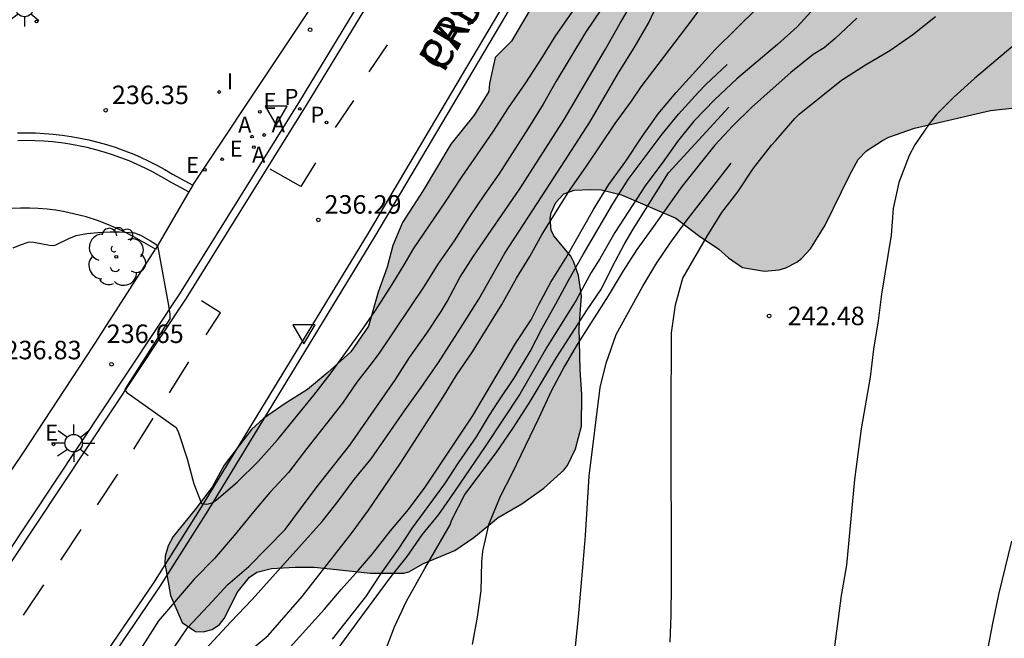
# Model space of a CAD drawing. Units: millimetres. Extents: x 578194 to 578544, y 4795540 to 4795790.
# Drawn here: x 578256 to 578296, y 4795613 to 4795638 of the extents above; entities that cross this region are included whole.
import ezdxf

# ---------------------------------------------------------------- set-up
doc = ezdxf.new("R2010")
doc.units = ezdxf.units.MM
for name, color, linetype in [('020104', 34, 'Continuous'), ('020204', 9, 'Continuous'), ('020308', 9, 'Continuous'), ('060108', 9, 'Continuous'), ('060110', 9, 'Continuous'), ('060113', 4, 'Continuous'), ('060130', 9, 'Continuous'), ('080306', 9, 'Continuous'), ('080312', 8, 'Continuous'), ('100105', 3, 'Continuous'), ('100106', 63, 'Continuous'), ('100202', 3, 'Continuous'), ('200205', 4, 'Continuous'), ('200305', 4, 'Continuous'), ('210203', 4, 'Continuous'), ('210205', 4, 'Continuous'), ('210303', 4, 'Continuous'), ('210305', 4, 'Continuous'), ('220205', 1, 'Continuous'), ('220207', 9, 'Continuous'), ('220305', 1, 'Continuous'), ('220307', 9, 'Continuous'), ('250206', 9, 'Continuous'), ('260101', 9, 'Continuous'), ('260205', 9, 'Continuous'), ('270204', 9, 'Continuous'), ('270304', 9, 'Continuous'), ('990504', 63, 'Continuous')]:
    doc.layers.add(name, color=color, linetype=linetype)
doc.layers.add('020105', color=24, linetype='Continuous', lineweight=30)
doc.styles.add('ARIAL', font='ARIAL.TTF', dxfattribs={"height": 1})
doc.styles.add('ARIALI', font='ARIALI.TTF', dxfattribs={"height": 1})
doc.styles.add('ROMANS', font='romans__.ttf', dxfattribs={"height": 1})

# ---------------------------------------------------------------- blocks, each defined once
blk = doc.blocks.new('COTAPU')
blk.add_circle((0, 0), 0.075)
blk = doc.blocks.new('ARBOL')
blk.add_circle((0, 0), 0.0587)
for centre, radius, start, end in [((-0.564, 0.381), 0.532, 92.28, 254.58), ((-0.28, 0.855), 0.3, 359.2878, 173.6078), ((0.097, 0.97), 0.21, 23.1565, 160.4665), ((0.438, 0.881), 0.24, 301.578, 139.328), ((-0.091, 0.321), 0.12, 119.14, 310.56), ((0.656, 0.288), 0.443, 319.8556, 114.7656), ((0.819, -0.249), 0.383, 235.5275, 62.0275), ((-0.556, -0.339), 0.555, 142.64, 266.54), ((-0.039, -0.384), 0.21, 189.64, 323.88), ((0.299, -0.624), 0.532, 224.67, 0.24), ((-0.301, -0.676), 0.45, 213.78, 295.32)]:
    blk.add_arc(centre, radius, start, end)
blk = doc.blocks.new('ABAS')
blk.add_circle((0, 0), 0.055)
blk = doc.blocks.new('PLUVI2')
blk.add_circle((0, 0), 0.055)
blk = doc.blocks.new('PLUVI3')
blk.add_circle((0, 0), 0.055)
blk = doc.blocks.new('REGELE')
blk.add_circle((0, 0), 0.055)
blk = doc.blocks.new('REGALU')
blk.add_circle((0, 0), 0.055)
blk = doc.blocks.new('FAROLA')
for p, q in [((-0.63, 0.51), (-0.255, 0.245)), ((0, 0.355), (0, 0.755)), ((0.605, 0.49), (0.276, 0.223)), ((-0.355, 0), (-0.895, 0)), ((0.355, 0), (0.855, 0)), ((-0.65, -0.52), (-0.255, -0.24)), ((0, -0.355), (0, -0.755)), ((0.585, -0.52), (0.256, -0.246))]:
    blk.add_line(p, q)
blk.add_circle((0, 0), 0.355)
blk = doc.blocks.new('SETRA')
at = {"linetype": 'Continuous'}
blk.add_lwpolyline([(0.451, 0.26), (-0.45, 0.26), (-0.001, -0.52)], close=True, dxfattribs=at)
blk = doc.blocks.new('REIND')
blk.add_circle((0, 0), 0.055)

msp = doc.modelspace()

# ---------------------------------------------------------------- hatches: boundary and pattern name
at = {"layer": '990504'}
msp.add_hatch(color=256, dxfattribs=at).paths.add_polyline_path([(578354.372, 4795626.999), (578352.345, 4795630.199), (578351.321, 4795631.715), (578350.721, 4795632.379), (578349.985, 4795633.295), (578349.029, 4795634.211), (578347.953, 4795635.359), (578347.229, 4795636.243), (578346.457, 4795637.075), (578345.749, 4795637.975), (578345.113, 4795638.871), (578344.373, 4795639.751), (578343.601, 4795640.551), (578342.729, 4795641.167), (578340.913, 4795642.251), (578340.073, 4795642.919), (578339.181, 4795643.699), (578338.337, 4795644.547), (578337.453, 4795645.323), (578335.689, 4795647.031), (578333.15, 4795649.339), (578330.45, 4795652.003), (578329.69, 4795652.631), (578328.01, 4795653.867), (578327.15, 4795654.415), (578325.994, 4795655.287), (578325.29, 4795655.711), (578323.198, 4795657.539), (578322.326, 4795658.551), (578321.602, 4795659.547), (578321.034, 4795660.495), (578320.926, 4795660.755), (578320.814, 4795661.539), (578320.574, 4795662.263), (578320.234, 4795663.243), (578319.922, 4795663.783), (578319.794, 4795663.947), (578319.31, 4795664.391), (578318.698, 4795664.859), (578317.978, 4795665.563), (578317.434, 4795666.503), (578317.246, 4795666.939), (578317.182, 4795667.183), (578317.166, 4795667.647), (578317.354, 4795668.119), (578318.098, 4795669.355), (578318.182, 4795669.551), (578318.218, 4795669.759), (578318.194, 4795670.423), (578317.938, 4795671.491), (578317.51, 4795672.535), (578316.899, 4795673.655), (578316.835, 4795673.859), (578316.791, 4795674.279), (578316.791, 4795674.751), (578317.159, 4795675.703), (578317.439, 4795676.155), (578317.727, 4795676.503), (578318.787, 4795677.231), (578319.043, 4795677.359), (578319.263, 4795677.383), (578319.483, 4795677.387), (578320.407, 4795677.123), (578321.322, 4795676.603), (578321.734, 4795676.319), (578322.658, 4795675.811), (578323.69, 4795675.371), (578324.67, 4795675.291), (578325.07, 4795675.371), (578325.518, 4795675.595), (578325.978, 4795676.207), (578326.77, 4795677.703), (578327.346, 4795679.399), (578327.742, 4795680.275), (578327.958, 4795681.171), (578328.07, 4795681.407), (578328.23, 4795681.619), (578328.934, 4795682.194), (578330.11, 4795683.038), (578330.41, 4795683.394), (578331.078, 4795684.478), (578331.122, 4795684.742), (578331.098, 4795685.214), (578330.942, 4795685.686), (578330.346, 4795686.654), (578329.914, 4795687.138), (578329.198, 4795687.622), (578328.219, 4795688.046), (578327.143, 4795688.326), (578325.975, 4795688.542), (578324.879, 4795688.842), (578322.831, 4795689.61), (578321.647, 4795689.762), (578321.427, 4795689.762), (578321.171, 4795689.706), (578320.963, 4795689.562), (578320.839, 4795689.398), (578320.747, 4795689.202), (578320.711, 4795688.274), (578320.883, 4795687.362), (578321.111, 4795686.547), (578321.151, 4795686.131), (578321.151, 4795684.255), (578321.047, 4795683.699), (578321.067, 4795683.207), (578321.131, 4795683.019), (578321.375, 4795682.667), (578322.079, 4795682.023), (578322.407, 4795681.647), (578322.503, 4795681.455), (578322.547, 4795681.215), (578322.543, 4795681.003), (578322.091, 4795680.519), (578321.759, 4795680.275), (578321.523, 4795680.171), (578320.619, 4795680.131), (578319.703, 4795680.271), (578318.639, 4795680.539), (578316.423, 4795681.299), (578316.003, 4795681.479), (578313.855, 4795682.159), (578311.759, 4795682.195), (578310.655, 4795682.139), (578309.595, 4795681.927), (578309.055, 4795681.731), (578308.811, 4795681.571), (578308.619, 4795681.363), (578308.039, 4795680.539), (578307.643, 4795679.859), (578307.539, 4795679.615), (578307.455, 4795678.871), (578307.455, 4795677.523), (578307.391, 4795677.087), (578307.231, 4795676.707), (578306.983, 4795676.391), (578306.823, 4795676.255), (578306.595, 4795676.119), (578306.147, 4795676.019), (578302.983, 4795676.019), (578301.899, 4795675.959), (578300.903, 4795675.643), (578299.959, 4795675.151), (578299.527, 4795674.871), (578299.147, 4795674.443), (578298.151, 4795672.463), (578297.063, 4795669.412), (578296.527, 4795667.4), (578296.351, 4795667.02), (578296.179, 4795666.78), (578295.327, 4795665.912), (578294.443, 4795665.296), (578293.167, 4795664.688), (578292.687, 4795664.292), (578292.443, 4795663.956), (578292.011, 4795663.228), (578291.507, 4795661.924), (578290.855, 4795660.828), (578289.915, 4795660.084), (578289.683, 4795659.94), (578288.795, 4795659.592), (578287.507, 4795659.24), (578287.243, 4795659.128), (578286.999, 4795658.984), (578285.703, 4795657.892), (578285.507, 4795657.68), (578285.343, 4795657.436), (578285.123, 4795656.984), (578284.835, 4795655.92), (578284.619, 4795654.936), (578284.547, 4795652.768), (578284.495, 4795652.552), (578284.023, 4795651.448), (578282.915, 4795649.5), (578281.659, 4795647.808), (578280.215, 4795645.985), (578279.123, 4795644.097), (578278.155, 4795642.053), (578276.763, 4795638.873), (578275.915, 4795637.433), (578275.257, 4795636.764), (578275.031, 4795635.714), (578274.997, 4795635.394), (578274.407, 4795634.424), (578273.461, 4795633.26), (578272.339, 4795631.378), (578271.495, 4795630.08), (578271.113, 4795629.15), (578270.877, 4795628.262), (578270.509, 4795627.252), (578270.121, 4795625.882), (578269.407, 4795624.84), (578268.475, 4795623.992), (578267.651, 4795623.302), (578266.743, 4795622.74), (578265.869, 4795622.137), (578265.383, 4795621.685), (578264.265, 4795620.237), (578263.775, 4795619.353), (578263.093, 4795618.445), (578262.201, 4795617.353), (578261.994, 4795616.975), (578261.879, 4795616.558), (578261.858, 4795616.263), (578262.086, 4795614.957), (578262.569, 4795613.865), (578263.108, 4795613.497), (578263.415, 4795613.483), (578263.776, 4795613.579), (578264.083, 4795613.787), (578264.273, 4795614.027), (578264.322, 4795614.119), (578264.797, 4795615.077), (578265.301, 4795615.697), (578265.589, 4795615.905), (578266.183, 4795616.057), (578267.147, 4795616.111), (578267.919, 4795616.111), (578269.333, 4795615.961), (578270.193, 4795615.863), (578271.559, 4795615.861), (578271.753, 4795615.911), (578272.343, 4795616.255), (578273.625, 4795616.783), (578274.389, 4795617.312), (578275.381, 4795618.114), (578276.335, 4795618.672), (578277.226, 4795619.314), (578278.034, 4795620.036), (578278.19, 4795620.23), (578278.518, 4795620.904), (578278.759, 4795621.818), (578278.773, 4795623.106), (578278.699, 4795624.102), (578278.665, 4795625.826), (578278.757, 4795627.098), (578278.629, 4795627.93), (578278.445, 4795628.472), (578278.317, 4795628.72), (578277.637, 4795629.54), (578277.531, 4795629.764), (578277.491, 4795630.24), (578277.521, 4795630.468), (578277.721, 4795630.896), (578278.041, 4795631.236), (578278.455, 4795631.394), (578279.117, 4795631.422), (578279.571, 4795631.4), (578280.371, 4795631.196), (578282.575, 4795630.254), (578283.497, 4795629.552), (578284.325, 4795629.002), (578284.71, 4795628.649), (578285.279, 4795628.253), (578286.178, 4795628.105), (578286.766, 4795628.165), (578287.038, 4795628.241), (578287.482, 4795628.473), (578287.678, 4795628.625), (578288.034, 4795629.013), (578288.638, 4795629.969), (578289.634, 4795632.013), (578289.978, 4795632.637), (578290.31, 4795632.981), (578290.958, 4795633.405), (578291.218, 4795633.533), (578292.262, 4795633.909), (578295.338, 4795634.621), (578296.446, 4795634.745), (578297.634, 4795634.724), (578298.882, 4795634.528), (578299.134, 4795634.452), (578300.278, 4795633.676), (578300.598, 4795633.528), (578300.918, 4795633.428), (578301.782, 4795633.368), (578302.858, 4795633.764), (578303.978, 4795634.46), (578304.882, 4795635.212), (578305.838, 4795636.092), (578307.166, 4795636.932), (578307.918, 4795637.66), (578308.678, 4795638.688), (578309.01, 4795639.252), (578309.126, 4795639.528), (578309.242, 4795640.096), (578309.25, 4795640.396), (578309.214, 4795640.688), (578308.446, 4795642.52), (578306.998, 4795644.648), (578306.214, 4795645.616), (578305.906, 4795645.988), (578305.818, 4795646.184), (578305.766, 4795646.628), (578305.806, 4795646.864), (578306.018, 4795647.3), (578306.326, 4795647.672), (578306.718, 4795647.968), (578307.23, 4795648.16), (578308.078, 4795648.216), (578309.258, 4795648.06), (578310.202, 4795647.74), (578311.722, 4795647.152), (578312.694, 4795647.088), (578313.25, 4795647.188), (578314.422, 4795647.584), (578316.37, 4795648.748), (578316.874, 4795648.94), (578317.822, 4795649.06), (578318.966, 4795649.052), (578319.934, 4795648.892), (578320.87, 4795648.496), (578321.762, 4795647.916), (578322.106, 4795647.608), (578322.842, 4795646.732), (578324.418, 4795645.28), (578325.134, 4795644.528), (578325.466, 4795644.112), (578325.618, 4795643.848), (578326.35, 4795641.736), (578326.55, 4795640.624), (578326.838, 4795639.756), (578327.373, 4795638.608), (578327.653, 4795638.268), (578328.333, 4795637.768), (578329.085, 4795637.408), (578329.485, 4795637.276), (578330.421, 4795637.22), (578331.501, 4795637.22), (578332.145, 4795637.16), (578332.369, 4795637.104), (578333.061, 4795636.784), (578333.837, 4795636.32), (578335.053, 4795635.512), (578335.793, 4795634.808), (578337.401, 4795633.452), (578338.237, 4795632.684), (578339.061, 4795631.924), (578339.857, 4795631.096), (578340.605, 4795630.244), (578341.289, 4795629.312), (578342.829, 4795627.468), (578343.429, 4795626.632), (578345.145, 4795624.432), (578347.557, 4795621.74), (578349.604, 4795618.984), (578350.172, 4795617.916), (578351.632, 4795615.428), (578352.28, 4795614.588), (578353.048, 4795613.452), (578353.148, 4795612.948), (578353.056, 4795610.036), (578353.04, 4795607.428), (578352.956, 4795607.168), (578352.82, 4795606.928), (578352.632, 4795606.712), (578351.8, 4795605.972), (578351.44, 4795605.6), (578351.316, 4795605.38), (578351.268, 4795604.596), (578350.896, 4795603.7), (578350.568, 4795603.348), (578350.328, 4795603.188), (578349.94, 4795603.024), (578349.456, 4795602.984), (578349.012, 4795603.012), (578346.9, 4795603.524), (578345.724, 4795603.596), (578345.512, 4795603.56), (578344.892, 4795603.34), (578344.68, 4795603.232), (578344.176, 4795602.824), (578343.532, 4795602.06), (578343.204, 4795601.496), (578341.936, 4795598.525), (578341.424, 4795597.665), (578340.632, 4795596.633), (578338.92, 4795595.001), (578338.064, 4795594.273), (578337.044, 4795593.537), (578336.612, 4795593.309), (578336.152, 4795593.221), (578334.06, 4795593.329), (578332.616, 4795593.317), (578332.148, 4795593.229), (578330.94, 4795592.733), (578330.268, 4795592.317), (578329.396, 4795591.561), (578328.68, 4795590.629), (578328.164, 4795590.089), (578327.352, 4795589.489), (578326.496, 4795588.925), (578322.461, 4795587.229), (578321.429, 4795586.853), (578319.945, 4795586.497), (578318.945, 4795586.109), (578317.973, 4795585.529), (578317.201, 4795584.793), (578316.433, 4795583.93), (578315.269, 4795582.07), (578314.921, 4795581.638), (578314.285, 4795581.11), (578313.429, 4795580.618), (578311.637, 4795579.77), (578310.633, 4795579.346), (578309.137, 4795578.406), (578308.429, 4795578.062), (578307.549, 4795577.51), (578306.441, 4795576.462), (578305.461, 4795575.754), (578305.277, 4795575.686), (578304.785, 4795575.67), (578304.293, 4795575.714), (578303.009, 4795575.97), (578302.125, 4795575.962), (578301.717, 4795575.834), (578300.625, 4795575.162), (578300.105, 4795574.526), (578299.561, 4795573.674), (578299.017, 4795572.83), (578298.809, 4795572.41), (578298.417, 4795571.106), (578297.645, 4795569.642), (578296.501, 4795567.758), (578296.229, 4795567.442), (578295.281, 4795566.618), (578295.097, 4795566.49), (578294.013, 4795565.979), (578292.382, 4795565.242), (578290.503, 4795562.879), (578290.552, 4795561.978), (578290.921, 4795559.268), (578291.413, 4795558.347), (578292.525, 4795558.256), (578292.901, 4795558.395), (578293.233, 4795558.799), (578293.621, 4795559.091), (578294.565, 4795559.567), (578295.977, 4795560.167), (578296.337, 4795560.363), (578297.041, 4795561.147), (578297.197, 4795561.391), (578297.737, 4795561.891), (578298.681, 4795562.371), (578298.925, 4795562.455), (578299.717, 4795562.522), (578300.225, 4795562.494), (578300.473, 4795562.41), (578300.909, 4795562.11), (578301.785, 4795561.066), (578302.161, 4795560.802), (578302.405, 4795560.706), (578303.148, 4795560.658), (578303.376, 4795560.694), (578303.604, 4795560.814), (578304.24, 4795561.314), (578304.396, 4795561.498), (578304.58, 4795561.938), (578304.84, 4795562.858), (578305.341, 4795564.97), (578305.877, 4795566.602), (578306.337, 4795567.714), (578306.457, 4795567.958), (578306.805, 4795568.37), (578307.597, 4795569.002), (578308.469, 4795569.618), (578309.941, 4795570.534), (578310.993, 4795571.05), (578311.36, 4795571.094), (578311.76, 4795571.066), (578312.596, 4795570.914), (578313.228, 4795570.91), (578314.02, 4795571.018), (578314.492, 4795571.158), (578315.34, 4795571.726), (578316.08, 4795572.398), (578316.932, 4795573.058), (578317.28, 4795573.39), (578318.732, 4795575.25), (578319.14, 4795575.482), (578319.756, 4795575.926), (578320.604, 4795576.658), (578323.74, 4795580.565), (578324.12, 4795580.925), (578324.564, 4795581.193), (578324.812, 4795581.293), (578328.208, 4795582.125), (578330.132, 4795582.785), (578331.18, 4795583.097), (578333.4, 4795583.609), (578334.416, 4795583.905), (578335.304, 4795584.301), (578336.128, 4795584.757), (578337.06, 4795585.205), (578338.032, 4795585.885), (578338.788, 4795586.869), (578338.944, 4795587.045), (578339.304, 4795587.337), (578340.352, 4795587.821), (578341.452, 4795587.977), (578342.076, 4795588.225), (578342.32, 4795588.277), (578343.376, 4795588.293), (578343.636, 4795588.281), (578344.148, 4795588.149), (578344.636, 4795587.925), (578345.672, 4795587.321), (578346.848, 4795586.705), (578348.768, 4795585.733), (578349.384, 4795585.537), (578349.704, 4795585.477), (578350.924, 4795585.441), (578351.464, 4795585.497), (578352.388, 4795585.865), (578352.58, 4795585.985), (578352.752, 4795586.125), (578353.304, 4795586.821), (578353.848, 4795587.665), (578354.224, 4795588.065), (578354.428, 4795588.213), (578354.652, 4795588.325), (578355.472, 4795588.517), (578356.628, 4795588.513), (578357.82, 4795588.325), (578359.052, 4795588.252), (578360.287, 4795588.304), (578361.047, 4795588.512), (578362.007, 4795589.076), (578362.803, 4795589.864), (578364.563, 4795591.296), (578365.283, 4795591.932), (578366.003, 4795592.912), (578367.467, 4795596.016), (578368.171, 4795597.276), (578368.447, 4795598.188), (578368.675, 4795599.264), (578368.751, 4795600.372), (578368.876, 4795601.252), (578369.124, 4795602.428), (578369.28, 4795602.856), (578369.444, 4795603.08), (578369.68, 4795603.224), (578369.884, 4795603.292), (578370.32, 4795603.324), (578370.819, 4795603.288), (578371.647, 4795602.792), (578372.031, 4795602.472), (578372.203, 4795602.28), (578372.503, 4795601.804), (578373.107, 4795600.676), (578373.855, 4795599.02), (578374.027, 4795598.8), (578374.427, 4795598.48), (578374.651, 4795598.356), (578375.163, 4795598.188), (578376.535, 4795598.12), (578376.799, 4795598.148), (578377.595, 4795598.388), (578379.731, 4795599.204), (578380.691, 4795599.516), (578381.843, 4795600.012), (578383.123, 4795600.8), (578383.523, 4795601.176), (578383.815, 4795601.588), (578384.271, 4795602.676), (578384.675, 4795603.875), (578384.783, 4795605.115), (578385.039, 4795606.547), (578385.395, 4795607.527), (578385.655, 4795607.943), (578387.219, 4795609.651), (578388.079, 4795610.503), (578388.967, 4795611.151), (578389.827, 4795611.667), (578390.667, 4795612.243), (578393.671, 4795614.415), (578395.483, 4795615.639), (578396.447, 4795616.399), (578397.199, 4795617.059), (578398.031, 4795617.935), (578399.299, 4795619.635), (578400.003, 4795620.903), (578400.635, 4795621.803), (578401.311, 4795622.663), (578401.839, 4795623.167), (578403.495, 4795624.151), (578405.359, 4795625.45), (578405.527, 4795625.626), (578405.775, 4795626.018), (578405.851, 4795626.202), (578405.895, 4795626.466), (578405.895, 4795626.746), (578405.855, 4795627.022), (578405.295, 4795627.95), (578404.687, 4795628.822), (578404.411, 4795629.39), (578404.363, 4795629.786), (578404.539, 4795631.026), (578404.867, 4795632.418), (578404.879, 4795633.742), (578404.791, 4795634.226), (578404.607, 4795634.614), (578404.247, 4795634.958), (578403.995, 4795635.094), (578403.723, 4795635.146), (578403.175, 4795635.106), (578402.011, 4795634.474), (578401.563, 4795634.11), (578401.391, 4795633.89), (578401.239, 4795633.642), (578400.651, 4795631.95), (578400.303, 4795631.186), (578400.039, 4795630.774), (578399.263, 4795629.942), (578398.363, 4795629.298), (578396.423, 4795628.259), (578394.439, 4795627.131), (578393.467, 4795626.731), (578391.263, 4795625.931), (578390.279, 4795625.415), (578389.207, 4795624.539), (578388.643, 4795623.511), (578388.271, 4795623.187), (578386.287, 4795622.191), (578384.288, 4795621.331), (578382.372, 4795620.255), (578381.448, 4795619.667), (578380.54, 4795618.935), (578378.948, 4795617.247), (578378.244, 4795616.311), (578377.432, 4795615.503), (578376.592, 4795614.751), (578375.7, 4795614.083), (578374.808, 4795613.551), (578373.824, 4795613.131), (578372.648, 4795612.74), (578371.712, 4795612.372), (578370.712, 4795611.744), (578369.884, 4795611.124), (578368.78, 4795610.184), (578368.528, 4795610.072), (578368.284, 4795610.036), (578368.056, 4795610.056), (578367.84, 4795610.148), (578367.688, 4795610.268), (578367.548, 4795610.428), (578367.112, 4795611.172), (578366.872, 4795611.888), (578366.628, 4795612.896), (578366.576, 4795613.584), (578366.556, 4795614.988), (578366.168, 4795616), (578365.628, 4795616.72), (578364.044, 4795618.228), (578362.132, 4795619.624), (578359.408, 4795621.936), (578356.748, 4795624.012), (578355.908, 4795624.956), (578355.104, 4795625.96)])

# ---------------------------------------------------------------- linework, layer by layer
at = {"layer": '020104', "flags": 128}
for points, elevation in [([(578261.64, 4795609.585), (578261.943, 4795609.849), (578262.864, 4795610.755), (578264.171, 4795611.832), (578265.247, 4795612.655), (578266.055, 4795613.333), (578267.435, 4795614.919), (578269.459, 4795617.509), (578270.115, 4795618.417), (578271.423, 4795620.316), (578273.167, 4795623.028), (578273.683, 4795623.896), (578274.339, 4795624.834), (578275.525, 4795626.754), (578276.125, 4795627.824), (578276.663, 4795628.696), (578277.155, 4795629.61), (578278.267, 4795631.374), (578278.955, 4795632.364), (578280.115, 4795634.094), (578280.781, 4795634.992), (578281.177, 4795635.576), (578283.247, 4795638.3), (578284.515, 4795640.047)], 238.5), ([(578261.213, 4795610.328), (578261.415, 4795610.509), (578262.207, 4795611.321), (578262.981, 4795612.219), (578264.541, 4795613.893), (578265.403, 4795614.793), (578268.241, 4795617.957), (578268.893, 4795618.777), (578269.541, 4795619.659), (578270.233, 4795620.498), (578271.607, 4795622.484), (578272.261, 4795623.394), (578272.951, 4795624.406), (578273.949, 4795625.944), (578274.589, 4795626.97), (578275.647, 4795628.832), (578277.343, 4795631.426), (578279.089, 4795634.144), (578280.257, 4795636.144), (578280.897, 4795637.162), (578281.477, 4795638.16), (578281.935, 4795639.148)], 238), ([(578266.943, 4795612.867), (578268.337, 4795614.407), (578269.007, 4795615.195), (578269.715, 4795615.979), (578270.279, 4795616.641), (578271.007, 4795617.573), (578271.743, 4795618.449), (578272.413, 4795619.348), (578274.335, 4795622.226), (578276.077, 4795625.176), (578276.715, 4795626.128), (578277.029, 4795626.752), (578277.515, 4795627.66), (578278.123, 4795628.626), (578279.241, 4795630.61), (578279.869, 4795631.622), (578280.547, 4795632.564), (578281.215, 4795633.568), (578281.867, 4795634.482), (578282.593, 4795635.344), (578284.181, 4795637.09), (578285.903, 4795638.792)], 239), ([(578255.718, 4795629.053), (578256.01, 4795629.174), (578256.317, 4795629.288), (578256.379, 4795629.296), (578256.546, 4795629.278), (578257.185, 4795629.154), (578257.352, 4795629.15), (578257.439, 4795629.179), (578257.965, 4795629.435), (578258.264, 4795629.556), (578258.7, 4795629.631), (578259.149, 4795629.677), (578259.642, 4795629.699), (578260.026, 4795629.696), (578260.628, 4795629.658), (578260.873, 4795629.561), (578261.278, 4795629.342), (578261.462, 4795629.228), (578261.56, 4795629.141), (578261.639, 4795628.786), (578262.012, 4795626.714), (578262.066, 4795626.359), (578262.066, 4795626.174), (578260.248, 4795623.336), (578260.235, 4795623.295), (578260.319, 4795623.185), (578262.319, 4795621.769), (578262.417, 4795621.569), (578262.769, 4795620.503), (578263.045, 4795619.479), (578263.355, 4795618.687), (578263.565, 4795618.655), (578263.775, 4795618.709), (578263.959, 4795618.833), (578264.797, 4795619.545), (578265.649, 4795620.383), (578266.429, 4795621.271), (578267.899, 4795623.08), (578268.563, 4795623.928), (578269.799, 4795625.634), (578270.401, 4795626.514), (578271.075, 4795627.564), (578271.613, 4795628.43), (578271.947, 4795629.008), (578273.241, 4795630.912), (578273.913, 4795631.946), (578275.167, 4795633.744), (578275.801, 4795634.726), (578276.493, 4795635.736), (578277.121, 4795636.694), (578277.715, 4795637.666), (578278.449, 4795638.702)], 236.5), ([(578279.563, 4795638.744), (578278.917, 4795637.786), (578277.731, 4795635.814), (578277.203, 4795634.87), (578276.611, 4795633.914), (578275.407, 4795632.044), (578274.823, 4795631.22), (578274.195, 4795630.29), (578273.597, 4795629.34), (578272.933, 4795628.392), (578272.371, 4795627.494), (578270.581, 4795624.826), (578270.273, 4795624.406), (578269.651, 4795623.61), (578269.071, 4795622.758), (578267.615, 4795620.913), (578266.873, 4795619.947), (578266.123, 4795619.127), (578265.457, 4795618.349), (578264.671, 4795617.383), (578263.883, 4795616.451), (578263.055, 4795615.615), (578261.603, 4795613.925), (578260.616, 4795612.378)], 237), ([(578289.919, 4795638.362), (578289.037, 4795637.542), (578288.595, 4795637.166), (578288.149, 4795636.886), (578287.239, 4795636.156), (578286.409, 4795635.422), (578285.653, 4795634.738), (578284.885, 4795633.998), (578284.157, 4795633.216), (578282.817, 4795631.534), (578281.603, 4795629.822), (578280.993, 4795628.988), (578280.445, 4795628.122), (578279.831, 4795627.11), (578278.575, 4795625.132), (578278.069, 4795624.254), (578277.527, 4795623.246), (578277.029, 4795622.166), (578275.937, 4795619.886), (578275.459, 4795618.97), (578274.985, 4795617.818), (578274.737, 4795616.748), (578274.695, 4795616.317), (578274.67, 4795615.141), (578274.526, 4795614.083), (578274.32, 4795612.977)], 241), ([(578282.35, 4795613.059), (578282.388, 4795614.163), (578282.402, 4795615.385), (578282.386, 4795622.167), (578282.406, 4795625.605), (578282.567, 4795626.741), (578282.863, 4795627.819), (578283.845, 4795629.525), (578284.441, 4795630.479), (578285.099, 4795631.327), (578285.733, 4795632.283), (578286.455, 4795633.215), (578286.637, 4795633.405), (578287.409, 4795634.291), (578287.583, 4795634.471), (578289.291, 4795635.851), (578290.27, 4795636.471), (578291.258, 4795637.051), (578292.192, 4795637.695), (578293.102, 4795638.426)], 242), ([(578296.424, 4795637.372), (578294.688, 4795635.917), (578293.844, 4795635.161), (578293.154, 4795634.455), (578292.852, 4795634.083), (578292.274, 4795633.233), (578292.046, 4795632.789), (578291.622, 4795631.699), (578291.39, 4795630.645), (578291.304, 4795629.565), (578290.914, 4795627.171), (578290.782, 4795626.091), (578290.6, 4795624.943), (578290.458, 4795623.805), (578290.094, 4795621.709), (578289.82, 4795619.663), (578289.496, 4795616.181), (578289.284, 4795614.951), (578289.014, 4795612.893)], 243), ([(578268.659, 4795613.189), (578270.009, 4795614.907), (578270.639, 4795615.855), (578271.341, 4795616.831), (578271.909, 4795617.695), (578273.219, 4795619.48), (578273.767, 4795620.338), (578274.493, 4795621.394), (578275.027, 4795622.27), (578275.381, 4795622.814), (578276.045, 4795623.79), (578276.679, 4795624.848), (578277.161, 4795625.792), (578277.719, 4795626.784), (578278.259, 4795627.788), (578278.821, 4795628.778), (578280.027, 4795630.84), (578280.651, 4795631.818), (578282.025, 4795633.658), (578282.693, 4795634.468), (578283.497, 4795635.368), (578283.799, 4795635.674), (578284.658, 4795636.484)], 239.5), ([(578270.631, 4795612.271), (578271.179, 4795613.683), (578271.657, 4795614.725), (578272.403, 4795616.047), (578273.437, 4795617.826), (578273.505, 4795618.026), (578274.023, 4795619.046), (578275.301, 4795620.742), (578275.977, 4795621.726), (578276.637, 4795622.754), (578277.743, 4795624.608), (578278.985, 4795626.532), (578279.563, 4795627.386), (578280.013, 4795628.298), (578280.487, 4795629.184), (578280.845, 4795629.81), (578282.282, 4795632.094), (578284.727, 4795634.756)], 240.5), ([(578278.28, 4795610.641), (578278.628, 4795614.084), (578278.824, 4795616.26), (578278.918, 4795617.39), (578279.062, 4795619.794), (578279.515, 4795623.386), (578279.753, 4795624.376), (578280.161, 4795625.542), (578281.247, 4795627.498), (578281.803, 4795628.444), (578282.375, 4795629.28), (578282.999, 4795630.136), (578284.819, 4795632.486)], 241.5), ([(578296.194, 4795617.165), (578295.668, 4795614.997), (578295.426, 4795613.889), (578295.216, 4795612.773), (578295.08, 4795611.693), (578294.894, 4795609.521), (578294.894, 4795602.979), (578294.846, 4795601.823), (578294.716, 4795600.618), (578294.11, 4795596.338), (578293.94, 4795595.3), (578293.719, 4795594.118), (578293.237, 4795591.764), (578292.917, 4795590.558), (578292.609, 4795589.506), (578291.921, 4795587.494), (578291.643, 4795586.49), (578289.887, 4795582.376), (578288.945, 4795580.368), (578288.547, 4795579.234), (578288.083, 4795578.168)], 244)]:
    msp.add_lwpolyline(points, dxfattribs=dict(at, elevation=elevation))
at = {"layer": '020105', "flags": 128}
for points, elevation in [([(578260.982, 4795611.003), (578262.787, 4795613.653), (578263.625, 4795614.533), (578264.415, 4795615.399), (578265.275, 4795616.127), (578266.747, 4795617.635), (578267.357, 4795618.475), (578267.999, 4795619.317), (578269.363, 4795621.048), (578271.209, 4795623.708), (578271.781, 4795624.602), (578272.491, 4795625.59), (578273.067, 4795626.464), (578273.309, 4795626.876), (578273.829, 4795627.846), (578274.383, 4795628.72), (578276.255, 4795631.44), (578278.057, 4795634.256), (578279.731, 4795637.112), (578280.319, 4795638.158), (578282.019, 4795641.04)], 237.5), ([(578288.199, 4795638.786), (578287.495, 4795638.01), (578286.695, 4795637.298), (578285.053, 4795635.906), (578284.167, 4795635.068), (578283.309, 4795634.184), (578282.651, 4795633.358), (578282.025, 4795632.48), (578281.369, 4795631.612), (578280.113, 4795629.676), (578279.503, 4795628.606), (578279.149, 4795628.048), (578278.539, 4795626.928), (578277.355, 4795625.024), (578276.249, 4795623.118), (578274.871, 4795621.038), (578273.613, 4795619.174), (578272.953, 4795618.246), (578272.287, 4795617.411), (578271.669, 4795616.539), (578271.029, 4795615.731), (578269.641, 4795613.861), (578268.409, 4795612.159)], 240)]:
    msp.add_lwpolyline(points, dxfattribs=dict(at, elevation=elevation))
at = {"layer": '060108'}
for points in [[(578256.897, 4795608.84, 236.873), (578257.617, 4795609.663, 236.841), (578259.144, 4795611.609, 236.749), (578261.665, 4795615.306, 236.576), (578263.601, 4795618.381, 236.408), (578270.379, 4795629.495, 235.931), (578277.964, 4795642.308, 235.415), (578286.216, 4795656.123, 234.869)], [(578272.557, 4795643.613, 235.784), (578267.323, 4795634.998, 236.146)], [(578267.323, 4795634.998, 236.146), (578262.457, 4795627.183, 236.456)], [(578255.892, 4795633.713, 236.274), (578256.254, 4795633.718, 236.279), (578256.617, 4795633.711, 236.284), (578256.979, 4795633.693, 236.289), (578257.34, 4795633.663, 236.294), (578257.7, 4795633.622, 236.298), (578258.064, 4795633.569, 236.303), (578258.426, 4795633.504, 236.308), (578258.786, 4795633.427, 236.314), (578259.143, 4795633.338, 236.319), (578259.497, 4795633.238, 236.324), (578259.848, 4795633.127, 236.329), (578260.195, 4795633.004, 236.334), (578260.538, 4795632.87, 236.339), (578260.876, 4795632.725, 236.344), (578261.209, 4795632.569, 236.349), (578261.537, 4795632.403, 236.354), (578261.86, 4795632.226, 236.359), (578262.176, 4795632.038, 236.364)], [(578262.176, 4795632.038, 236.364), (578262.994, 4795631.592, 236.353)], [(578262.994, 4795631.592, 236.353), (578262.834, 4795631.316, 236.369)], [(578262.834, 4795631.316, 236.369), (578261.487, 4795628.997, 236.501)], [(578262.457, 4795627.183, 236.456), (578254.338, 4795614.967, 236.959)]]:
    msp.add_polyline3d(points, dxfattribs=at)
at = {"layer": '060110'}
msp.add_polyline3d([(578256.672, 4795609.038, 236.893), (578257.387, 4795609.855, 236.862), (578258.903, 4795611.787, 236.77), (578261.415, 4795615.471, 236.598), (578263.347, 4795618.539, 236.43), (578270.123, 4795629.65, 235.954), (578277.707, 4795642.462, 235.438), (578285.965, 4795656.285, 234.892)], dxfattribs=at)
at = {"layer": '060113'}
for points in [[(578272.279, 4795642.536, 235.741), (578267.597, 4795634.831, 236.146)], [(578267.597, 4795634.831, 236.146), (578262.729, 4795627.013, 236.456)], [(578262.013, 4795631.763, 236.364), (578261.701, 4795631.948, 236.359), (578261.388, 4795632.12, 236.354), (578261.069, 4795632.282, 236.349), (578260.745, 4795632.433, 236.344), (578260.416, 4795632.574, 236.339), (578260.083, 4795632.704, 236.334), (578259.746, 4795632.823, 236.329), (578259.405, 4795632.932, 236.324), (578259.061, 4795633.029, 236.319), (578258.714, 4795633.115, 236.314), (578258.365, 4795633.19, 236.308), (578258.013, 4795633.253, 236.303), (578257.659, 4795633.305, 236.298), (578257.309, 4795633.345, 236.294), (578256.958, 4795633.374, 236.289), (578256.606, 4795633.391, 236.284), (578256.254, 4795633.398, 236.279), (578255.902, 4795633.393, 236.274)], [(578262.013, 4795631.763, 236.364), (578262.834, 4795631.316, 236.353)], [(578262.729, 4795627.013, 236.456), (578254.605, 4795614.789, 236.959)]]:
    msp.add_polyline3d(points, dxfattribs=at)
at = {"layer": '060130'}
msp.add_polyline3d([(578262.994, 4795631.592, 236.353), (578273.495, 4795647.378, 235.724)], dxfattribs=at)
at = {"layer": '100105'}
for points in [[(578260.63, 4795629.48, 236.502), (578260.16, 4795629.729, 236.491), (578259.676, 4795629.949, 236.481), (578259.18, 4795630.141, 236.47), (578258.673, 4795630.303, 236.459), (578258.158, 4795630.435, 236.448), (578257.805, 4795630.511, 236.438), (578257.449, 4795630.572, 236.427), (578257.091, 4795630.618, 236.416), (578256.731, 4795630.649, 236.405), (578256.37, 4795630.665, 236.395), (578256.009, 4795630.666, 236.384), (578255.648, 4795630.651, 236.373)], [(578261.487, 4795628.997, 236.501), (578260.63, 4795629.48, 236.502)], [(578258.949, 4795625.043, 236.727), (578261.487, 4795628.997, 236.501)], [(578256.132, 4795620.756, 236.89), (578258.949, 4795625.043, 236.727)], [(578253.529, 4795616.898, 237.058), (578256.132, 4795620.756, 236.89)]]:
    msp.add_polyline3d(points, dxfattribs=at)
at = {"layer": '100106', "elevation": 251.898, "flags": 128}
msp.add_lwpolyline([(578276.763, 4795638.873), (578275.915, 4795637.433), (578275.257, 4795636.764), (578275.031, 4795635.714), (578274.997, 4795635.394), (578274.407, 4795634.424), (578273.461, 4795633.26), (578272.339, 4795631.378), (578271.495, 4795630.08), (578271.113, 4795629.15), (578270.877, 4795628.262), (578270.509, 4795627.252), (578270.121, 4795625.882), (578269.407, 4795624.84), (578268.475, 4795623.992), (578267.651, 4795623.302), (578266.743, 4795622.74), (578265.869, 4795622.137), (578265.383, 4795621.685), (578264.265, 4795620.237), (578263.775, 4795619.353), (578263.093, 4795618.445), (578262.201, 4795617.353), (578261.994, 4795616.975), (578261.879, 4795616.558), (578261.858, 4795616.263), (578262.086, 4795614.957), (578262.569, 4795613.865), (578263.108, 4795613.497), (578263.415, 4795613.483), (578263.776, 4795613.579), (578264.083, 4795613.787), (578264.273, 4795614.027), (578264.322, 4795614.119), (578264.797, 4795615.077), (578265.301, 4795615.697), (578265.589, 4795615.905), (578266.183, 4795616.057), (578267.147, 4795616.111), (578267.919, 4795616.111), (578269.333, 4795615.961), (578270.193, 4795615.863), (578271.559, 4795615.861), (578271.753, 4795615.911), (578272.343, 4795616.255), (578273.625, 4795616.783), (578274.389, 4795617.312), (578275.381, 4795618.114), (578276.335, 4795618.672), (578277.226, 4795619.314), (578278.034, 4795620.036), (578278.19, 4795620.23), (578278.518, 4795620.904), (578278.759, 4795621.818), (578278.773, 4795623.106), (578278.699, 4795624.102), (578278.665, 4795625.826), (578278.757, 4795627.098), (578278.629, 4795627.93), (578278.445, 4795628.472), (578278.317, 4795628.72), (578277.637, 4795629.54), (578277.531, 4795629.764), (578277.491, 4795630.24), (578277.521, 4795630.468), (578277.721, 4795630.896), (578278.041, 4795631.236), (578278.455, 4795631.394), (578279.117, 4795631.422), (578279.571, 4795631.4), (578280.371, 4795631.196), (578282.575, 4795630.254), (578283.497, 4795629.552), (578284.325, 4795629.002), (578284.71, 4795628.649), (578285.279, 4795628.253), (578286.178, 4795628.105), (578286.766, 4795628.165), (578287.038, 4795628.241), (578287.482, 4795628.473), (578287.678, 4795628.625), (578288.034, 4795629.013), (578288.638, 4795629.969), (578289.634, 4795632.013), (578289.978, 4795632.637), (578290.31, 4795632.981), (578290.958, 4795633.405), (578291.218, 4795633.533), (578292.262, 4795633.909), (578295.338, 4795634.621), (578296.446, 4795634.745)], dxfattribs=at)
at = {"layer": '260101'}
for points in [[(578270.876, 4795637.285, 236.008), (578270.136, 4795636.193, 236.059)], [(578269.51, 4795635.019, 236.102), (578268.77, 4795633.927, 236.153)], [(578267.965, 4795632.5, 236.202), (578267.381, 4795631.544, 236.232), (578266.139, 4795632.238, 236.174)], [(578263.541, 4795625.528, 236.487), (578264.12, 4795626.421, 236.451), (578263.349, 4795626.907, 236.412)], [(578262.821, 4795624.43, 236.529), (578262.037, 4795623.169, 236.582)], [(578261.383, 4795622.149, 236.623), (578260.599, 4795620.888, 236.676)], [(578259.944, 4795619.87, 236.719), (578259.125, 4795618.632, 236.772)], [(578258.451, 4795617.629, 236.876), (578257.629, 4795616.392, 236.929)], [(578256.948, 4795615.391, 236.982), (578256.117, 4795614.161, 237.035)]]:
    msp.add_polyline3d(points, dxfattribs=at)

# ---------------------------------------------------------------- block references
at = {"layer": '020204', "rotation": 359.9987685839998}
for p in [(578267.75, 4795637.893, 236.106), (578259.465, 4795634.628, 236.351), (578268.085, 4795630.186, 236.291), (578286.362, 4795626.291, 242.478), (578259.702, 4795624.331, 236.647)]:
    msp.add_blockref('COTAPU', p, dxfattribs=at)
at = {"layer": '100202', "rotation": 359.9987685839998}
msp.add_blockref('ARBOL', (578259.895, 4795628.688, 243.803), dxfattribs=at)
at = {"layer": '200205', "rotation": 359.9987685839998}
for p in [(578256.664, 4795638.228, 236.393), (578265.397, 4795633.56, 236.224), (578265.886, 4795633.626, 236.227), (578265.471, 4795633.135, 236.233)]:
    msp.add_blockref('ABAS', p, dxfattribs=at)
at = {"layer": '210203', "rotation": 359.9987685839998}
msp.add_blockref('PLUVI2', (578268.415, 4795634.134, 236.132), dxfattribs=at)
at = {"layer": '210205', "rotation": 359.9987685839998}
msp.add_blockref('PLUVI3', (578267.34, 4795634.681, 236.052), dxfattribs=at)
at = {"layer": '220205', "rotation": 359.9987685839998}
msp.add_blockref('REGELE', (578264.186, 4795632.641, 236.321), dxfattribs=at)
at = {"layer": '220207', "rotation": 359.9987685839998}
for p in [(578265.713, 4795634.56, 236.198), (578263.488, 4795632.218, 236.351), (578257.35, 4795621.085, 236.755)]:
    msp.add_blockref('REGALU', p, dxfattribs=at)
at = {"layer": '250206', "rotation": 359.9987685839998}
for p in [(578256.174, 4795638.774, 236.37), (578258.167, 4795621.133, 236.766)]:
    msp.add_blockref('FAROLA', p, dxfattribs=at)
at = {"layer": '260205', "rotation": 359.9987685839998}
for p in [(578266.376, 4795634.54, 238.158), (578267.501, 4795625.674, 236.466)]:
    msp.add_blockref('SETRA', p, dxfattribs=at)
at = {"layer": '270204', "rotation": 359.9987685839998}
msp.add_blockref('REIND', (578264.071, 4795635.37, 236.265), dxfattribs=at)

# ---------------------------------------------------------------- texts
at = {"layer": '020308', "style": 'ARIAL'}
for s, p in [('236.35', (578259.715, 4795634.878, 236.344)), ('236.29', (578268.335, 4795630.436, 236.284)), ('242.48', (578287.112, 4795625.916, 242.471)), ('236.65', (578259.505, 4795625.193, 473.178)), ('236.83', (578255.364, 4795624.533, 236.824))]:
    msp.add_text(s, height=0.75, rotation=359.9988, dxfattribs=at).set_placement(p)
at = {"layer": '080306', "style": 'ARIALI'}
msp.add_text('PASEALEKUA', height=1.25, rotation=59.0381, dxfattribs=at).set_placement((578273.163, 4795636.1))
at = {"layer": '080312', "style": 'ARIALI'}
msp.add_text('CRISTOBAL BALENCIAGA', height=1.24996, rotation=59.4814, dxfattribs=at).set_placement((578273.163, 4795636.1))
at = {"layer": '200305', "style": 'ROMANS'}
for p in [(578264.835, 4795633.717, 236.217), (578266.193, 4795633.738, 236.22), (578265.4, 4795632.501, 236.226)]:
    msp.add_text('A', height=0.65, rotation=359.9988, dxfattribs=at).set_placement(p)
at = {"layer": '210303', "style": 'ROMANS'}
msp.add_text('P', height=0.65, rotation=359.9988, dxfattribs=at).set_placement((578267.763, 4795634.124, 236.125))
at = {"layer": '210305', "style": 'ROMANS'}
msp.add_text('P', height=0.65, rotation=359.9988, dxfattribs=at).set_placement((578266.717, 4795634.846, 236.045))
at = {"layer": '220305', "style": 'ROMANS'}
msp.add_text('E', height=0.65, rotation=359.9988, dxfattribs=at).set_placement((578264.492, 4795632.747, 236.314))
at = {"layer": '220307', "style": 'ROMANS'}
for p in [(578265.86, 4795634.683, 236.191), (578262.726, 4795632.09, 236.344), (578257.015, 4795621.237, 236.748)]:
    msp.add_text('E', height=0.65, rotation=359.9988, dxfattribs=at).set_placement(p)
at = {"layer": '270304', "style": 'ROMANS'}
msp.add_text('I', height=0.65, rotation=359.9988, dxfattribs=at).set_placement((578264.377, 4795635.476, 236.258))

doc.saveas('drawing.dxf')
